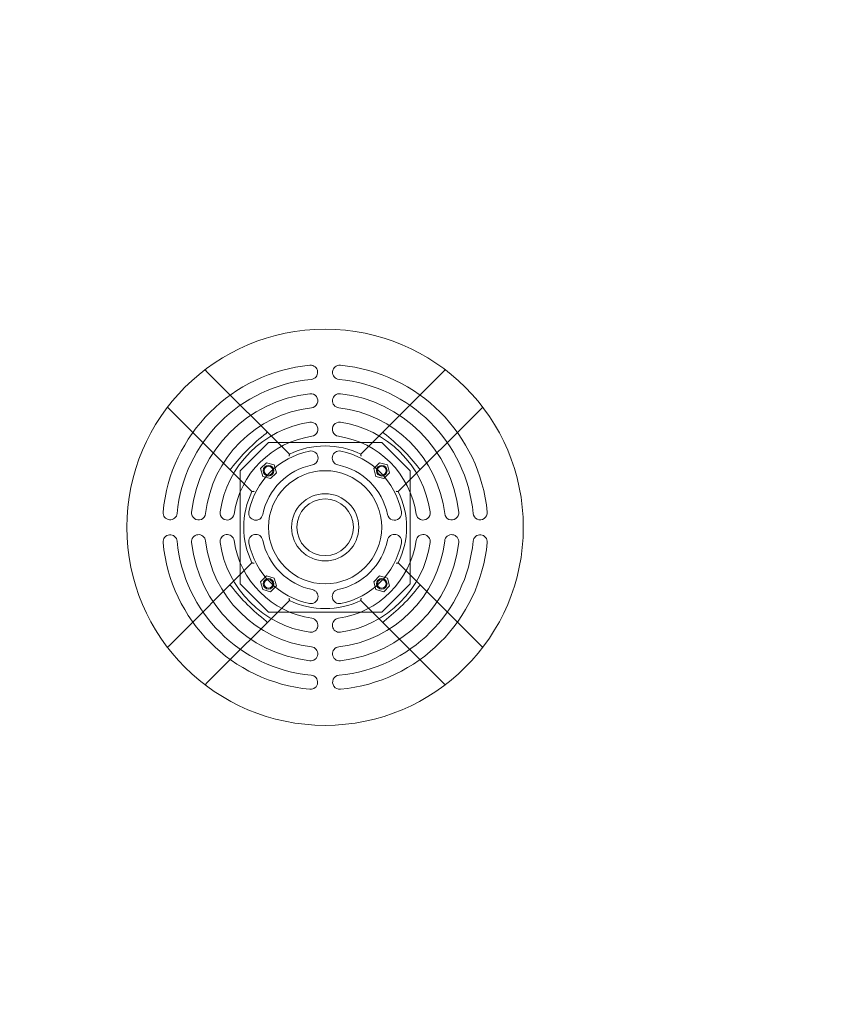
# Model space of a CAD drawing. Extents: x -1621 to 0, y 0 to 1365.
# Drawn here: x -1088 to -1059, y 886 to 921 of the extents above; entities that cross this region are included whole.
import ezdxf

# ---------------------------------------------------------------- set-up
doc = ezdxf.new("R2010")
doc.units = 0
doc.header["$MEASUREMENT"] = 0
doc.header["$PDMODE"] = 68
doc.header["$PDSIZE"] = 5
doc.styles.get("Standard").update_dxf_attribs({"font": 'Helvetica LT 57 Condensed_0.ttf'})
doc.dimstyles.new('FEET-METERS', dxfattribs={"dimtxt": 12, "dimasz": 7, "dimexe": 3, "dimexo": 3, "dimgap": 3, "dimtad": 0, "dimdec": 1, "dimzin": 3, "dimdsep": 46, "dimlunit": 4, "dimtxsty": 'Standard', "dimcen": 0.09, "dimadec": 0, "dimazin": 0, "dimtfac": 2, "dimtdec": 1, "dimtofl": 0, "dimtmove": 0, "dimatfit": 3, "dimfxl": 1, "dimfrac": 2, "dimtolj": 1, "dimtzin": 3, "dimarcsym": 0})

# ---------------------------------------------------------------- blocks, each defined once
blk = doc.blocks.new('*D210')
at = {"color": 0, "lineweight": -2, "transparency": 16777216}
for p, q in [((-1079.42, 1288.598), (-1461.496, 1288.598)), ((-1458.496, 1281.598), (-1458.496, 1121.618)), ((-1458.496, 803.617), (-1458.496, 1019.45)), ((-1017.524, 796.617), (-1461.496, 796.617))]:
    blk.add_line(p, q, dxfattribs=at)
at = {"color": 0, "lineweight": 0, "transparency": 16777216}
for points in [[(-1459.662, 1281.598), (-1457.329, 1281.598), (-1458.496, 1288.598)], [(-1459.662, 803.617), (-1457.329, 803.617), (-1458.496, 796.617)]]:
    blk.add_solid(points, dxfattribs=at)
at = {"layer": 'Defpoints', "color": 0, "lineweight": 0, "transparency": 16777216}
for p in [(-1076.42, 1288.598), (-1458.496, 796.617), (-1014.524, 796.617)]:
    blk.add_point(p, dxfattribs=at)
at = {"color": 0, "lineweight": 0, "transparency": 16777216, "insert": (-1458.496, 1070.534), "char_height": 12, "attachment_point": 5, "rotation": 90}
blk.add_mtext('\\A1;41\'-0" [12.5M]', dxfattribs=at)
blk = doc.blocks.new('new block')
at = {"color": 0, "linetype": 'Continuous', "lineweight": 0}
for p, q in [((-1078.007, 905.725), (-1080.946, 908.663)), ((-1075.489, 905.725), (-1072.55, 908.663)), ((-1082.272, 907.338), (-1079.333, 904.399)), ((-1071.225, 907.338), (-1074.163, 904.399)), ((-1079.748, 905.14), (-1078.748, 906.14)), ((-1078.748, 906.14), (-1074.748, 906.14)), ((-1074.748, 906.14), (-1073.748, 905.14)), ((-1079.027, 905.215), (-1078.823, 905.419)), ((-1078.952, 904.936), (-1079.027, 905.215)), ((-1078.823, 905.419), (-1078.544, 905.344)), ((-1078.544, 905.344), (-1078.469, 905.065)), ((-1075.027, 905.215), (-1074.823, 905.419)), ((-1074.952, 904.936), (-1075.027, 905.215)), ((-1074.823, 905.419), (-1074.544, 905.344)), ((-1074.544, 905.344), (-1074.469, 905.065)), ((-1079.748, 901.14), (-1079.748, 905.14)), ((-1078.673, 904.861), (-1078.952, 904.936)), ((-1078.469, 905.065), (-1078.673, 904.861)), ((-1074.673, 904.861), (-1074.952, 904.936)), ((-1074.469, 905.065), (-1074.673, 904.861)), ((-1073.748, 905.14), (-1073.748, 901.14)), ((-1079.333, 901.881), (-1082.272, 898.942)), ((-1071.225, 898.942), (-1074.163, 901.881)), ((-1079.027, 901.215), (-1078.823, 901.419)), ((-1078.823, 901.419), (-1078.544, 901.344)), ((-1078.544, 901.344), (-1078.469, 901.065)), ((-1075.027, 901.215), (-1074.823, 901.419)), ((-1074.823, 901.419), (-1074.544, 901.344)), ((-1074.544, 901.344), (-1074.469, 901.065)), ((-1078.748, 900.14), (-1079.748, 901.14)), ((-1078.952, 900.936), (-1079.027, 901.215)), ((-1078.469, 901.065), (-1078.673, 900.861)), ((-1074.952, 900.936), (-1075.027, 901.215)), ((-1073.748, 901.14), (-1074.748, 900.14)), ((-1074.469, 901.065), (-1074.673, 900.861)), ((-1078.673, 900.861), (-1078.952, 900.936)), ((-1074.673, 900.861), (-1074.952, 900.936)), ((-1080.946, 897.616), (-1078.007, 900.555)), ((-1075.489, 900.555), (-1072.55, 897.616)), ((-1074.748, 900.14), (-1078.748, 900.14))]:
    blk.add_line(p, q, dxfattribs=at)
for centre, radius in [((-1076.748, 903.14), 7), ((-1078.748, 905.14), 0.188), ((-1078.748, 905.14), 0.156), ((-1074.748, 905.14), 0.188), ((-1074.748, 905.14), 0.156), ((-1076.748, 903.14), 2), ((-1076.748, 903.14), 1.188), ((-1076.748, 903.14), 1), ((-1078.748, 901.14), 0.188), ((-1074.748, 901.14), 0.188), ((-1078.748, 901.14), 0.156), ((-1074.748, 901.14), 0.156)]:
    blk.add_circle(centre, radius, dxfattribs=at)
for centre, radius, start, end in [((-1076.748, 903.14), 5.75, 95.3663, 174.6337), ((-1077.262, 908.616), 0.25, 275.3663, 95.3663), ((-1076.234, 908.616), 0.25, 84.6337, 264.6337), ((-1076.748, 903.14), 5.75, 5.3663, 84.6337), ((-1076.748, 903.14), 5.25, 95.3663, 174.6337), ((-1076.748, 903.14), 5.25, 5.3663, 84.6337), ((-1076.748, 903.14), 4.75, 96.5064, 173.4936), ((-1077.258, 907.611), 0.25, 276.5064, 96.5064), ((-1076.238, 907.611), 0.25, 83.4936, 263.4936), ((-1076.748, 903.14), 4.75, 6.5064, 83.4936), ((-1076.748, 903.14), 4.25, 96.5064, 173.4936), ((-1076.748, 903.14), 4.25, 6.5064, 83.4936), ((-1076.748, 903.14), 3.75, 98.3033, 171.6967), ((-1077.254, 906.603), 0.25, 278.3033, 98.3033), ((-1076.243, 906.603), 0.25, 81.6967, 261.6967), ((-1076.748, 903.14), 3.75, 8.3033, 81.6967), ((-1074.538, 900.93), 7, 127.8192, 142.1808), ((-1076.748, 903.14), 3.25, 98.3033, 171.6967), ((-1076.748, 903.14), 3.25, 8.3033, 81.6967), ((-1078.958, 900.93), 7, 37.8192, 52.1808), ((-1076.748, 903.14), 2.875, 64.0314, 115.9686), ((-1076.748, 903.14), 2.75, 101.5591, 168.4409), ((-1077.249, 905.589), 0.25, 281.5591, 101.5591), ((-1076.247, 905.589), 0.25, 78.4409, 258.4409), ((-1076.748, 903.14), 2.75, 11.5591, 78.4409), ((-1076.748, 903.14), 2.25, 101.5591, 168.4409), ((-1076.748, 903.14), 2.25, 11.5591, 78.4409), ((-1076.748, 903.14), 2.875, 154.0314, 205.9686), ((-1076.748, 903.14), 2.875, -25.9686, 25.9686), ((-1082.224, 903.654), 0.25, 174.6337, 354.6337), ((-1081.219, 903.65), 0.25, 173.4936, 353.4936), ((-1080.211, 903.645), 0.25, 171.6967, 351.6967), ((-1079.197, 903.641), 0.25, 168.4409, 348.4409), ((-1074.299, 903.641), 0.25, 191.5591, 11.5591), ((-1073.285, 903.645), 0.25, 188.3033, 8.3033), ((-1072.277, 903.65), 0.25, 186.5064, 6.5064), ((-1071.272, 903.654), 0.25, 185.3663, 5.3663), ((-1082.224, 902.625), 0.25, 5.3663, 185.3663), ((-1081.219, 902.63), 0.25, 6.5064, 186.5064), ((-1080.211, 902.634), 0.25, 8.3033, 188.3033), ((-1079.197, 902.639), 0.25, 11.5591, 191.5591), ((-1074.299, 902.639), 0.25, 348.4409, 168.4409), ((-1073.285, 902.634), 0.25, 351.6967, 171.6967), ((-1072.277, 902.63), 0.25, 353.4936, 173.4936), ((-1071.272, 902.625), 0.25, 354.6337, 174.6337), ((-1076.748, 903.14), 5.75, 185.3663, 264.6337), ((-1076.748, 903.14), 5.25, 185.3663, 264.6337), ((-1076.748, 903.14), 4.75, 186.5064, 263.4936), ((-1076.748, 903.14), 4.25, 186.5064, 263.4936), ((-1076.748, 903.14), 3.75, 188.3033, 261.6967), ((-1076.748, 903.14), 3.25, 188.3033, 261.6967), ((-1076.748, 903.14), 2.75, 191.5591, 258.4409), ((-1076.748, 903.14), 2.25, 191.5591, 258.4409), ((-1076.748, 903.14), 2.25, -78.4409, -11.5591), ((-1076.748, 903.14), 3.25, -81.6967, -8.3033), ((-1076.748, 903.14), 4.25, -83.4936, -6.5064), ((-1076.748, 903.14), 5.25, -84.6337, -5.3663), ((-1076.748, 903.14), 4.75, 276.5064, 353.4936), ((-1076.748, 903.14), 5.75, 275.3663, 354.6337), ((-1076.748, 903.14), 3.75, 278.3033, 351.6967), ((-1076.748, 903.14), 2.75, 281.5591, 348.4409), ((-1074.538, 905.35), 7, 217.8192, 232.1808), ((-1078.958, 905.35), 7, 307.8192, 322.1808), ((-1077.249, 900.691), 0.25, 258.4409, 78.4409), ((-1076.247, 900.691), 0.25, 101.5591, 281.5591), ((-1076.748, 903.14), 2.875, 244.0314, 295.9686), ((-1077.254, 899.677), 0.25, 261.6967, 81.6967), ((-1076.243, 899.677), 0.25, 98.3033, 278.3033), ((-1077.258, 898.669), 0.25, 263.4936, 83.4936), ((-1076.238, 898.669), 0.25, 96.5064, 276.5064), ((-1077.262, 897.664), 0.25, 264.6337, 84.6337), ((-1076.234, 897.664), 0.25, 95.3663, 275.3663)]:
    blk.add_arc(centre, radius, start, end, dxfattribs=at)
for points, knots in [([(-1080.99, 908.708), (-1080.99, 908.708), (-1080.989, 908.707), (-1080.985, 908.702), (-1080.981, 908.699), (-1080.973, 908.691), (-1080.968, 908.686), (-1080.958, 908.675), (-1080.951, 908.669), (-1080.946, 908.663)], [0, 0, 0, 0, 0.02307281, 0.02307281, 0.04625266, 0.04625266, 0.0695637, 0.0695637, 0.09298579, 0.09298579, 0.09298579, 0.09298579]), ([(-1072.506, 908.708), (-1072.506, 908.708), (-1072.507, 908.707), (-1072.511, 908.702), (-1072.515, 908.699), (-1072.523, 908.691), (-1072.528, 908.686), (-1072.538, 908.675), (-1072.545, 908.669), (-1072.55, 908.663)], [0.2789707, 0.2789707, 0.2789707, 0.2789707, 0.30204351, 0.30204351, 0.32522336, 0.32522336, 0.3485344, 0.3485344, 0.37195649, 0.37195649, 0.37195649, 0.37195649]), ([(-1082.316, 907.382), (-1082.316, 907.382), (-1082.315, 907.381), (-1082.311, 907.377), (-1082.307, 907.373), (-1082.299, 907.365), (-1082.294, 907.36), (-1082.284, 907.35), (-1082.277, 907.343), (-1082.272, 907.338)], [0.2789707, 0.2789707, 0.2789707, 0.2789707, 0.30204351, 0.30204351, 0.32522336, 0.32522336, 0.3485344, 0.3485344, 0.37195649, 0.37195649, 0.37195649, 0.37195649]), ([(-1071.18, 907.382), (-1071.18, 907.382), (-1071.181, 907.381), (-1071.185, 907.377), (-1071.189, 907.373), (-1071.197, 907.365), (-1071.202, 907.36), (-1071.213, 907.35), (-1071.219, 907.343), (-1071.225, 907.338)], [0, 0, 0, 0, 0.02307281, 0.02307281, 0.04625266, 0.04625266, 0.0695637, 0.0695637, 0.09298579, 0.09298579, 0.09298579, 0.09298579]), ([(-1078.831, 906.46), (-1078.824, 906.465), (-1078.818, 906.47), (-1078.809, 906.482), (-1078.805, 906.487), (-1078.799, 906.498), (-1078.798, 906.504), (-1078.798, 906.514), (-1078.8, 906.518), (-1078.803, 906.52)], [0.10167396, 0.10167396, 0.10167396, 0.10167396, 0.12488325, 0.12488325, 0.14809254, 0.14809254, 0.17411772, 0.17411772, 0.2001429, 0.2001429, 0.2001429, 0.2001429]), ([(-1074.693, 906.52), (-1074.696, 906.518), (-1074.698, 906.514), (-1074.698, 906.504), (-1074.697, 906.498), (-1074.691, 906.487), (-1074.688, 906.482), (-1074.678, 906.47), (-1074.672, 906.465), (-1074.666, 906.46)], [0.20048327, 0.20048327, 0.20048327, 0.20048327, 0.22650845, 0.22650845, 0.25253363, 0.25253363, 0.27574292, 0.27574292, 0.29895221, 0.29895221, 0.29895221, 0.29895221]), ([(-1078.019, 905.649), (-1078.019, 905.649), (-1078.019, 905.649), (-1078.018, 905.656), (-1078.017, 905.663), (-1078.015, 905.676), (-1078.014, 905.682), (-1078.012, 905.696), (-1078.011, 905.703), (-1078.009, 905.714), (-1078.008, 905.718), (-1078.007, 905.723), (-1078.007, 905.725), (-1078.007, 905.725)], [-0.1096776, -0.1096776, -0.1096776, -0.1096776, -0.1092437, -0.1092437, -0.0886418, -0.0886418, -0.0685516, -0.0685516, -0.0420582, -0.0420582, -0.0200938, -0.0200938, 0, 0, 0, 0]), ([(-1075.477, 905.649), (-1075.477, 905.649), (-1075.477, 905.649), (-1075.478, 905.656), (-1075.479, 905.663), (-1075.481, 905.676), (-1075.482, 905.682), (-1075.484, 905.696), (-1075.486, 905.703), (-1075.487, 905.714), (-1075.488, 905.718), (-1075.489, 905.723), (-1075.489, 905.725), (-1075.489, 905.725)], [-0.0004366, -0.0004366, -0.0004366, -0.0004366, 0, 0, 0.0207308, 0.0207308, 0.0409468, 0.0409468, 0.0676059, 0.0676059, 0.0897078, 0.0897078, 0.1099273, 0.1099273, 0.1099273, 0.1099273]), ([(-1080.129, 905.194), (-1080.126, 905.192), (-1080.122, 905.19), (-1080.112, 905.19), (-1080.107, 905.191), (-1080.096, 905.196), (-1080.09, 905.2), (-1080.078, 905.21), (-1080.073, 905.216), (-1080.068, 905.222)], [0.20048327, 0.20048327, 0.20048327, 0.20048327, 0.22650845, 0.22650845, 0.25253363, 0.25253363, 0.27574292, 0.27574292, 0.29895221, 0.29895221, 0.29895221, 0.29895221]), ([(-1073.428, 905.222), (-1073.423, 905.216), (-1073.418, 905.21), (-1073.406, 905.2), (-1073.4, 905.196), (-1073.39, 905.191), (-1073.384, 905.19), (-1073.374, 905.19), (-1073.37, 905.192), (-1073.368, 905.194)], [0.10167396, 0.10167396, 0.10167396, 0.10167396, 0.12488325, 0.12488325, 0.14809254, 0.14809254, 0.17411772, 0.17411772, 0.2001429, 0.2001429, 0.2001429, 0.2001429]), ([(-1079.333, 904.399), (-1079.333, 904.399), (-1079.331, 904.399), (-1079.326, 904.4), (-1079.322, 904.401), (-1079.311, 904.402), (-1079.304, 904.404), (-1079.29, 904.406), (-1079.284, 904.407), (-1079.271, 904.409), (-1079.264, 904.41), (-1079.257, 904.411), (-1079.257, 904.411), (-1079.257, 904.411)], [-0.1099273, -0.1099273, -0.1099273, -0.1099273, -0.0897078, -0.0897078, -0.0676059, -0.0676059, -0.0409468, -0.0409468, -0.0207308, -0.0207308, 0, 0, 0.0004366, 0.0004366, 0.0004366, 0.0004366]), ([(-1074.163, 904.399), (-1074.163, 904.399), (-1074.165, 904.399), (-1074.17, 904.4), (-1074.174, 904.401), (-1074.185, 904.402), (-1074.192, 904.404), (-1074.206, 904.406), (-1074.212, 904.407), (-1074.225, 904.409), (-1074.232, 904.41), (-1074.239, 904.411), (-1074.239, 904.411), (-1074.239, 904.411)], [0, 0, 0, 0, 0.0200938, 0.0200938, 0.0420582, 0.0420582, 0.0685516, 0.0685516, 0.0886418, 0.0886418, 0.1092437, 0.1092437, 0.1096776, 0.1096776, 0.1096776, 0.1096776]), ([(-1079.257, 901.869), (-1079.257, 901.869), (-1079.257, 901.869), (-1079.264, 901.87), (-1079.271, 901.871), (-1079.284, 901.873), (-1079.29, 901.874), (-1079.304, 901.876), (-1079.311, 901.877), (-1079.322, 901.879), (-1079.326, 901.88), (-1079.331, 901.881), (-1079.333, 901.881), (-1079.333, 901.881)], [-0.1096776, -0.1096776, -0.1096776, -0.1096776, -0.1092437, -0.1092437, -0.0886418, -0.0886418, -0.0685516, -0.0685516, -0.0420582, -0.0420582, -0.0200938, -0.0200938, 0, 0, 0, 0]), ([(-1074.163, 901.881), (-1074.163, 901.881), (-1074.165, 901.881), (-1074.17, 901.88), (-1074.174, 901.879), (-1074.185, 901.877), (-1074.192, 901.876), (-1074.206, 901.874), (-1074.212, 901.873), (-1074.225, 901.871), (-1074.232, 901.87), (-1074.239, 901.869), (-1074.239, 901.869), (-1074.239, 901.869)], [-0.1099273, -0.1099273, -0.1099273, -0.1099273, -0.0897078, -0.0897078, -0.0676059, -0.0676059, -0.0409468, -0.0409468, -0.0207308, -0.0207308, 0, 0, 0.0004366, 0.0004366, 0.0004366, 0.0004366]), ([(-1080.068, 901.057), (-1080.073, 901.063), (-1080.078, 901.07), (-1080.09, 901.079), (-1080.096, 901.083), (-1080.107, 901.089), (-1080.112, 901.09), (-1080.122, 901.09), (-1080.126, 901.088), (-1080.129, 901.085)], [0.10167396, 0.10167396, 0.10167396, 0.10167396, 0.12488325, 0.12488325, 0.14809254, 0.14809254, 0.17411772, 0.17411772, 0.2001429, 0.2001429, 0.2001429, 0.2001429]), ([(-1073.368, 901.085), (-1073.37, 901.088), (-1073.374, 901.09), (-1073.384, 901.09), (-1073.39, 901.089), (-1073.4, 901.083), (-1073.406, 901.079), (-1073.418, 901.07), (-1073.423, 901.063), (-1073.428, 901.057)], [0.20048327, 0.20048327, 0.20048327, 0.20048327, 0.22650845, 0.22650845, 0.25253363, 0.25253363, 0.27574292, 0.27574292, 0.29895221, 0.29895221, 0.29895221, 0.29895221]), ([(-1078.007, 900.555), (-1078.007, 900.555), (-1078.007, 900.556), (-1078.008, 900.562), (-1078.009, 900.566), (-1078.011, 900.577), (-1078.012, 900.584), (-1078.014, 900.598), (-1078.015, 900.604), (-1078.017, 900.617), (-1078.018, 900.624), (-1078.019, 900.631), (-1078.019, 900.631), (-1078.019, 900.631)], [-0.1099273, -0.1099273, -0.1099273, -0.1099273, -0.0897078, -0.0897078, -0.0676059, -0.0676059, -0.0409468, -0.0409468, -0.0207308, -0.0207308, 0, 0, 0.0004366, 0.0004366, 0.0004366, 0.0004366]), ([(-1075.477, 900.631), (-1075.477, 900.631), (-1075.477, 900.631), (-1075.478, 900.624), (-1075.479, 900.617), (-1075.481, 900.604), (-1075.482, 900.598), (-1075.484, 900.584), (-1075.486, 900.577), (-1075.487, 900.566), (-1075.488, 900.562), (-1075.489, 900.556), (-1075.489, 900.555), (-1075.489, 900.555)], [-0.1096776, -0.1096776, -0.1096776, -0.1096776, -0.1092437, -0.1092437, -0.0886418, -0.0886418, -0.0685516, -0.0685516, -0.0420582, -0.0420582, -0.0200938, -0.0200938, 0, 0, 0, 0]), ([(-1078.803, 899.759), (-1078.8, 899.762), (-1078.798, 899.766), (-1078.798, 899.776), (-1078.799, 899.781), (-1078.805, 899.792), (-1078.809, 899.798), (-1078.818, 899.81), (-1078.824, 899.815), (-1078.831, 899.82)], [0.20048327, 0.20048327, 0.20048327, 0.20048327, 0.22650845, 0.22650845, 0.25253363, 0.25253363, 0.27574292, 0.27574292, 0.29895221, 0.29895221, 0.29895221, 0.29895221]), ([(-1074.666, 899.82), (-1074.672, 899.815), (-1074.678, 899.81), (-1074.688, 899.798), (-1074.691, 899.792), (-1074.697, 899.781), (-1074.698, 899.776), (-1074.698, 899.766), (-1074.696, 899.762), (-1074.693, 899.759)], [0.10167396, 0.10167396, 0.10167396, 0.10167396, 0.12488325, 0.12488325, 0.14809254, 0.14809254, 0.17411772, 0.17411772, 0.2001429, 0.2001429, 0.2001429, 0.2001429]), ([(-1082.316, 898.898), (-1082.316, 898.898), (-1082.315, 898.899), (-1082.311, 898.903), (-1082.307, 898.907), (-1082.299, 898.915), (-1082.294, 898.92), (-1082.284, 898.93), (-1082.277, 898.937), (-1082.272, 898.942)], [0, 0, 0, 0, 0.02307281, 0.02307281, 0.04625266, 0.04625266, 0.0695637, 0.0695637, 0.09298579, 0.09298579, 0.09298579, 0.09298579]), ([(-1071.18, 898.898), (-1071.18, 898.898), (-1071.181, 898.899), (-1071.185, 898.903), (-1071.189, 898.907), (-1071.197, 898.915), (-1071.202, 898.92), (-1071.213, 898.93), (-1071.219, 898.937), (-1071.225, 898.942)], [0.2789707, 0.2789707, 0.2789707, 0.2789707, 0.30204351, 0.30204351, 0.32522336, 0.32522336, 0.3485344, 0.3485344, 0.37195649, 0.37195649, 0.37195649, 0.37195649]), ([(-1080.99, 897.572), (-1080.99, 897.572), (-1080.989, 897.573), (-1080.985, 897.577), (-1080.981, 897.581), (-1080.973, 897.589), (-1080.968, 897.594), (-1080.958, 897.604), (-1080.951, 897.611), (-1080.946, 897.616)], [0.2789707, 0.2789707, 0.2789707, 0.2789707, 0.30204351, 0.30204351, 0.32522336, 0.32522336, 0.3485344, 0.3485344, 0.37195649, 0.37195649, 0.37195649, 0.37195649]), ([(-1072.506, 897.572), (-1072.506, 897.572), (-1072.507, 897.573), (-1072.511, 897.577), (-1072.515, 897.581), (-1072.523, 897.589), (-1072.528, 897.594), (-1072.538, 897.604), (-1072.545, 897.611), (-1072.55, 897.616)], [0, 0, 0, 0, 0.02307281, 0.02307281, 0.04625266, 0.04625266, 0.0695637, 0.0695637, 0.09298579, 0.09298579, 0.09298579, 0.09298579])]:
    blk.add_open_spline(points, degree=3, knots=knots, dxfattribs=at)
blk = doc.blocks.new('b312444')
at = {"lineweight": 0}
blk.add_blockref('new block', (439.719, 361.197), dxfattribs=at)

msp = doc.modelspace()

# ---------------------------------------------------------------- block references
at = {"lineweight": 0}
msp.add_blockref('b312444', (-439.719, -361.197), dxfattribs=at)

# ---------------------------------------------------------------- dimensions: what is measured, and where the dimension line sits
dim = msp.add_linear_dim(base=(-1458.496, 796.617), p1=(-1076.42, 1288.598), p2=(-1014.524, 796.617), angle=90, dimstyle='FEET-METERS', dxfattribs=at)
dim.commit()
dim.dimension.update_dxf_attribs({"geometry": '*D210', "text_midpoint": (-1458.496, 1070.534), "dimtype": 160})

doc.saveas('drawing.dxf')
